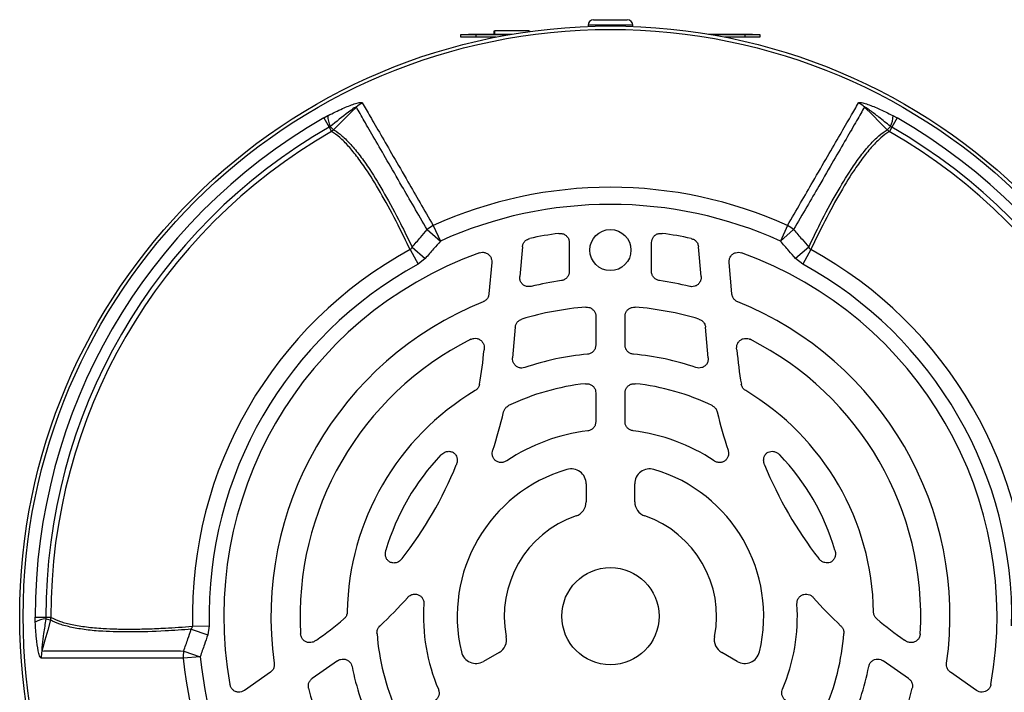
# Model space of a CAD drawing. Units: millimetres. Extents: x -932 to 571, y -571 to 571.
# Drawn here: x -106 to 25, y -11 to 79 of the extents above; entities that cross this region are included whole.
import ezdxf

# ---------------------------------------------------------------- set-up
doc = ezdxf.new("R2010")
doc.units = ezdxf.units.MM

msp = doc.modelspace()

# ---------------------------------------------------------------- linework, layer by layer
at = {"color": 7, "linetype": 'Continuous', "lineweight": 25}
for p, q in [((-29.64, 79.42), (-25.14, 79.42)), ((-42.97, 77.92), (-42.97, 77.47)), ((-42.91, 77.92), (-42.91, 77.47)), ((-38.28, 77.92), (-42.91, 77.92)), ((-38.28, 77.92), (-38.28, 77.82)), ((-38.22, 77.92), (-38.22, 77.83)), ((-30.39, 78.67), (-30.39, 78.52)), ((-24.39, 78.52), (-24.39, 78.67)), ((-47.39, 77.08), (-47.39, 77.42)), ((-47.39, 77.42), (-45.39, 77.42)), ((-45.39, 77.08), (-47.39, 77.08)), ((-46.39, 77.47), (-46.39, 77.42)), ((-46.39, 77.47), (-44.98, 77.47)), ((-45.39, 77.42), (-45.39, 77.08)), ((-45.39, 77.42), (-40.82, 77.42)), ((-42.71, 77.08), (-45.39, 77.08)), ((-44.98, 77.47), (-44.98, 77.42)), ((-44.98, 77.47), (-40.53, 77.47)), ((-14.26, 77.47), (-9.81, 77.47)), ((-13.96, 77.42), (-9.39, 77.42)), ((-9.39, 77.08), (-12.07, 77.08)), ((-9.81, 77.47), (-9.81, 77.42)), ((-9.81, 77.47), (-8.39, 77.47)), ((-9.39, 77.08), (-9.39, 77.42)), ((-9.39, 77.42), (-7.39, 77.42)), ((-7.39, 77.08), (-9.39, 77.08)), ((-8.39, 77.47), (-8.39, 77.42)), ((-7.39, 77.42), (-7.39, 77.08)), ((-65.73, 66.27), (-65.18, 66.58)), ((-65.73, 66.27), (-65.02, 65.04)), ((10.95, 66.27), (10.24, 65.04)), ((10.39, 66.58), (10.95, 66.27)), ((-64.85, 65.13), (-65.02, 65.04)), ((-65.02, 65.04), (-64.69, 64.46)), ((-64.85, 65.13), (-64.41, 64.69)), ((10.07, 65.13), (9.62, 64.68)), ((10.24, 65.04), (9.91, 64.46)), ((10.24, 65.04), (10.07, 65.13)), ((-51.08, 51.87), (-50.13, 49.79)), ((-3.71, 51.87), (-4.65, 49.79)), ((-51.9, 51.32), (-50.13, 49.79)), ((-2.89, 51.32), (-4.65, 49.79)), ((-53.91, 48.98), (-52.15, 47.46)), ((-39.17, 49.03), (-39.52, 45.03)), ((-32.89, 49.58), (-32.89, 45.73)), ((-21.89, 45.73), (-21.89, 49.58)), ((-15.27, 45.03), (-15.62, 49.03)), ((-0.87, 48.98), (-2.63, 47.46)), ((-54.18, 48.65), (-53.1, 46.69)), ((-52.15, 47.46), (-53.1, 46.69)), ((-1.68, 46.69), (-2.63, 47.46)), ((-0.61, 48.65), (-1.68, 46.69)), ((-43.27, 46.94), (-43.64, 42.71)), ((-11.15, 42.71), (-11.52, 46.94)), ((-29.34, 39.71), (-29.34, 35.88)), ((-25.44, 35.88), (-25.44, 39.71)), ((-40.11, 38.27), (-40.47, 34.15)), ((-14.31, 34.15), (-14.67, 38.27)), ((-44.28, 35.42), (-44.29, 35.22)), ((-10.49, 35.22), (-10.51, 35.42)), ((-29.34, 29.46), (-29.34, 25.62)), ((-25.44, 25.62), (-25.44, 29.46)), ((-30.64, 17.3), (-30.64, 14.89)), ((-24.14, 14.89), (-24.14, 17.3)), ((-104.31, -1.2), (-104.33, -0.57)), ((-104.33, -0.57), (-102.9, -0.57)), ((-102.9, -0.57), (-102.23, -0.57)), ((-102.9, -0.57), (-102.89, -0.76)), ((-102.89, -0.76), (-102.29, -0.92)), ((-83.44, -2.16), (-81.24, -2.92)), ((-83.29, -1.77), (-81.05, -1.72)), ((-81.05, -1.72), (-81.24, -2.92)), ((-66.71, -3.61), (-66.88, -3.73)), ((12.09, -3.73), (11.93, -3.61)), ((-84.46, -5.08), (-82.25, -5.84)), ((-82.25, -5.84), (-84.53, -6.06)), ((-63.87, -6.38), (-67.26, -8.76)), ((-42.28, -5.27), (-44.37, -6.47)), ((-10.42, -6.47), (-12.51, -5.27)), ((12.48, -8.76), (9.09, -6.38)), ((-72.87, -7.92), (-76.35, -10.36)), ((21.56, -10.36), (18.08, -7.92))]:
    msp.add_line(p, q, dxfattribs=at)
at = {"color": 8, "linetype": 'Continuous', "lineweight": 25}
msp.add_line((-24.39, 78.67), (-30.39, 78.67), dxfattribs=at)
at = {"color": 7, "linetype": 'Continuous', "lineweight": 25, "flags": 128}
for points in [[(-61.37, 67.73), (-62.01, 67.09), (-63, 66.1), (-64.41, 64.69)], [(9.62, 64.68), (8.63, 65.68), (7.64, 66.67), (6.59, 67.73)], [(-102.29, -0.92), (-102.65, -2.28), (-103.02, -3.63), (-103.41, -5.08)]]:
    msp.add_lwpolyline(points, dxfattribs=at)
at = {"color": 7, "linetype": 'Continuous', "lineweight": 25}
for centre, radius in [((-27.39, -0.42), 79), ((-27.39, -0.42), 78.54), ((-27.39, 48.58), 2.75), ((-27.39, -0.42), 6.5)]:
    msp.add_circle(centre, radius, dxfattribs=at)
for centre, radius, start, end in [((-29.64, 78.67), 0.75, 90, 180), ((-25.14, 78.67), 0.75, 0, 90), ((-59.22, 65.53), 3.08, 115.9723, 134.3474), ((4.44, 65.53), 3.08, 45.6567, 64.0316), ((-27.39, -0.42), 76.93, 119.8915, 180.1078), ((-62.01, 66.53), 3.17, 179.1497, 206.2578), ((7.23, 66.53), 3.17, 333.7411, 0.8476), ((-27.39, -0.42), 76.93, 359.8915, 60.1078), ((-27.39, -0.42), 75.51, 119.8915, 180.1078), ((-65.43, 65.68), 1.42, 301.2072, 315.8513), ((10.64, 65.68), 1.42, 224.1544, 238.7969), ((-27.39, -0.42), 75.51, 359.8915, 60.1078), ((-27.39, -0.42), 74.84, 119.8915, 180.1078), ((-27.39, -0.42), 74.84, 359.8915, 60.1078), ((-27.39, -0.42), 57.41, 65.6347, 114.3659), ((-27.39, -0.42), 55.12, 65.6347, 114.3659), ((-49.33, 48.39), 3.9, 116.7305, 131.3031), ((-5.46, 48.39), 3.9, 48.7172, 63.2913), ((-27.39, -0.42), 51.7, 97.6769, 102.0582), ((-27.39, -0.42), 51.7, 77.9418, 82.3231), ((-27.39, -0.42), 55.91, 118.6226, 181.3776), ((-27.39, -0.42), 51.7, 109.8225, 190.1775), ((-27.39, -0.42), 51.7, 349.8225, 70.1775), ((-27.39, -0.42), 55.91, 358.6226, 61.3776), ((-27.39, -0.42), 53.67, 118.6226, 181.3776), ((-27.39, -0.42), 53.67, 358.6226, 61.3776), ((-27.39, -0.42), 45.4, 98.3097, 103.5034), ((-27.39, -0.42), 45.4, 76.4966, 81.6903), ((-27.39, -0.42), 45.4, 112.0122, 187.9878), ((-27.39, -0.42), 41.5, 94.5456, 106.5716), ((-27.39, -0.42), 41.5, 73.4284, 85.4544), ((-27.39, -0.42), 45.4, 352.0122, 67.9878), ((-27.39, -0.42), 41.5, 116.7471, 183.2529), ((-27.39, -0.42), 41.5, 356.7471, 63.2529), ((-97.14, 39.84), 53.05, 349.9856, 355), ((-27.39, -0.42), 35.2, 95.0232, 108.9658), ((-27.39, -0.42), 35.2, 71.0342, 84.9768), ((42.36, 39.84), 53.05, 185, 190.0144), ((-27.39, -0.42), 31.3, 96.0932, 115.7839), ((-27.39, -0.42), 31.3, 64.2161, 83.9068), ((-27.39, -0.42), 35.2, 120.9267, 179.0733), ((-27.39, -0.42), 35.2, 0.9267, 59.0733), ((-97.14, 39.84), 56.95, 341.5301, 346.8863), ((42.36, 39.84), 56.95, 193.1137, 198.4699), ((-27.39, -0.42), 25, 96.984, 123.6882), ((-27.39, -0.42), 25, 56.3118, 83.016), ((-27.39, -0.42), 31.3, 136.3846, 163.6154), ((-27.39, -0.42), 31.3, 16.3846, 43.6154), ((-97.14, 39.84), 53.05, 322.15, 337.85), ((42.36, 39.84), 53.05, 202.15, 217.85), ((-27.39, -0.42), 20.49, 106.4968, 193.5032), ((-32.64, 17.3), 2, 0, 106.4968), ((-22.14, 17.3), 2, 73.5032, 180), ((-27.39, -0.42), 20.49, 346.4968, 73.5032), ((-32.64, 14.89), 2, 288.9236, 0), ((-22.14, 14.89), 2, 180, 251.0764), ((-27.39, -0.42), 14.19, 108.9236, 191.0764), ((-27.39, -0.42), 14.19, 348.9236, 71.0764), ((-97.14, 39.84), 56.95, 313.1137, 318.4699), ((42.36, 39.84), 56.95, 221.5301, 226.8863), ((-27.39, -0.42), 25, 176.3118, 203.016), ((-27.39, -0.42), 25, 336.984, 3.6882), ((-102.69, -3.92), 3.17, 93.7411, 120.8476), ((-103.65, -0.54), 1.42, 344.1544, 358.7969), ((-97.14, 39.84), 53.05, 305, 310.0144), ((42.36, 39.84), 53.05, 229.9856, 235), ((-27.39, -0.42), 31.3, 184.2161, 203.9068), ((-43.28, -3.54), 2, 300, 11.0764), ((-11.51, -3.54), 2, 168.9236, 240), ((-27.39, -0.42), 31.3, 336.0932, 355.7839), ((-100.43, -5.84), 3.08, 165.6567, 184.0316), ((-80.64, -5.84), 3.9, 168.7172, 183.2913), ((-45.37, -4.74), 2, 193.5032, 300), ((-9.42, -4.74), 2, 240, 346.4968), ((-27.39, -0.42), 57.41, 185.6347, 234.3659), ((-27.39, -0.42), 55.12, 185.6347, 234.3659), ((-27.39, -0.42), 55.12, 305.6347, 354.3659), ((-27.39, -0.42), 57.41, 305.6347, 354.3659), ((-27.39, -0.42), 35.2, 191.0342, 204.9768), ((-27.39, -0.42), 35.2, 335.0232, 348.9658), ((-27.39, -0.42), 41.5, 193.4284, 205.4544), ((-27.39, -0.42), 41.5, 334.5456, 346.5716)]:
    msp.add_arc(centre, radius, start, end, dxfattribs=at)
for points, knots in [([(-65.18, 66.58), (-65.16, 66.58), (-64.51, 66.92), (-63.31, 67.5), (-61.87, 68.09), (-61.05, 68.32), (-60.68, 68.37), (-60.6, 68.32), (-60.57, 68.3)], [0, 0, 0, 0, 0.0076, 0.372375, 0.678523, 0.829391, 0.914497, 1, 1, 1, 1]), ([(-61.37, 67.73), (-61.37, 67.73), (-61.38, 67.74), (-61.41, 67.74), (-61.49, 67.7), (-61.84, 67.48), (-62.99, 66.63), (-64.05, 65.77), (-64.85, 65.13)], [0, 0, 0, 0, 0.012208, 0.024359, 0.044159, 0.098715, 0.320418, 1, 1, 1, 1]), ([(-51.9, 51.32), (-52.5, 52.35), (-53.69, 54.41), (-55.5, 57.53), (-57.28, 60.64), (-58.97, 63.55), (-60.38, 66), (-61.04, 67.15), (-61.37, 67.73)], [0, 0, 0, 0, 0.132066, 0.264661, 0.444968, 0.626621, 0.81257, 1, 1, 1, 1]), ([(-60.57, 68.3), (-60.24, 67.72), (-59.58, 66.57), (-58.17, 64.13), (-56.47, 61.21), (-54.69, 58.1), (-52.88, 54.97), (-51.68, 52.91), (-51.08, 51.87)], [0, 0, 0, 0, 0.185943, 0.373365, 0.553696, 0.735373, 0.867422, 1, 1, 1, 1]), ([(-3.71, 51.87), (-3.11, 52.9), (-1.92, 54.96), (-0.11, 58.08), (1.68, 61.2), (3.38, 64.11), (4.8, 66.56), (5.45, 67.72), (5.78, 68.3)], [0, 0, 0, 0, 0.1318366, 0.2641976, 0.4446293, 0.6264093, 0.812462, 1, 1, 1, 1]), ([(6.59, 67.73), (6.26, 67.16), (5.6, 66), (4.19, 63.56), (2.49, 60.65), (0.71, 57.53), (-1.1, 54.41), (-2.29, 52.35), (-2.89, 51.32)], [0, 0, 0, 0, 0.18607, 0.373624, 0.554033, 0.735789, 0.867632, 1, 1, 1, 1]), ([(5.78, 68.3), (5.82, 68.32), (5.89, 68.37), (6.26, 68.32), (7.08, 68.09), (8.54, 67.5), (9.73, 66.91), (10.39, 66.58)], [0, 0, 0, 0, 0.085474, 0.170552, 0.321314, 0.627172, 1, 1, 1, 1]), ([(10.07, 65.13), (10.05, 65.14), (9.54, 65.56), (8.63, 66.29), (7.55, 67.12), (6.93, 67.56), (6.69, 67.7), (6.62, 67.74), (6.59, 67.74), (6.59, 67.73), (6.59, 67.73)], [0, 0, 0, 0, 0.010185, 0.440528, 0.77263, 0.906715, 0.961745, 0.975915, 0.990233, 1, 1, 1, 1]), ([(-64.41, 64.69), (-64.39, 64.67), (-64.01, 64.46), (-63.27, 63.91), (-62.12, 62.75), (-60.89, 61.26), (-59.39, 59.14), (-57.61, 56.19), (-55.7, 52.65), (-54.43, 50.05), (-53.91, 48.98)], [0, 0, 0, 0, 0.007359, 0.13175, 0.256145, 0.380531, 0.504917, 0.688134, 0.871357, 1, 1, 1, 1]), ([(-0.87, 48.98), (-0.35, 50.05), (0.9, 52.65), (2.82, 56.19), (4.61, 59.14), (6.1, 61.26), (7.35, 62.76), (8.52, 63.96), (9.26, 64.44), (9.62, 64.68)], [0, 0, 0, 0, 0.128377, 0.311734, 0.495087, 0.619486, 0.743887, 0.871945, 1, 1, 1, 1]), ([(-54.18, 48.65), (-54.72, 49.76), (-56, 52.4), (-57.92, 55.96), (-59.7, 58.91), (-61.2, 61.02), (-62.43, 62.53), (-63.6, 63.73), (-64.33, 64.21), (-64.69, 64.46)], [0, 0, 0, 0, 0.1326599, 0.3150488, 0.4974318, 0.621243, 0.7450554, 0.8725294, 1, 1, 1, 1]), ([(9.91, 64.46), (9.88, 64.45), (9.52, 64.23), (8.78, 63.67), (7.64, 62.52), (6.41, 61.02), (4.92, 58.91), (3.13, 55.96), (1.21, 52.4), (-0.07, 49.76), (-0.61, 48.65)], [0, 0, 0, 0, 0.0072826, 0.1311004, 0.2549215, 0.378743, 0.5025627, 0.6850757, 0.8675916, 1, 1, 1, 1]), ([(-53.91, 48.98), (-53.54, 49.41), (-52.87, 50.19), (-52.2, 50.97), (-51.9, 51.32)], [0, 0, 0, 0, 0.55568, 1, 1, 1, 1]), ([(-39.17, 49.03), (-39.14, 49.17), (-39.09, 49.44), (-38.85, 49.79), (-38.54, 50.03), (-38.3, 50.1), (-38.19, 50.13)], [0, 0, 0, 0, 0.265136, 0.53033, 0.794339, 1, 1, 1, 1]), ([(-34.3, 50.81), (-34.16, 50.82), (-33.88, 50.83), (-33.48, 50.66), (-33.16, 50.39), (-32.94, 50.02), (-32.91, 49.73), (-32.89, 49.58)], [0, 0, 0, 0, 0.19903, 0.39815, 0.59523, 0.791122, 1, 1, 1, 1]), ([(-21.89, 49.58), (-21.88, 49.72), (-21.85, 50), (-21.64, 50.38), (-21.32, 50.66), (-20.92, 50.83), (-20.63, 50.82), (-20.49, 50.81)], [0, 0, 0, 0, 0.19903, 0.39815, 0.595229, 0.791121, 1, 1, 1, 1]), ([(-16.59, 50.13), (-16.46, 50.09), (-16.19, 50.01), (-15.87, 49.72), (-15.67, 49.38), (-15.63, 49.14), (-15.62, 49.03)], [0, 0, 0, 0, 0.265136, 0.53033, 0.79434, 1, 1, 1, 1]), ([(-2.89, 51.32), (-2.51, 50.89), (-1.84, 50.11), (-1.17, 49.33), (-0.87, 48.98)], [0, 0, 0, 0, 0.555638, 1, 1, 1, 1]), ([(-54.18, 48.65), (-54.12, 48.69), (-54.01, 48.78), (-53.95, 48.91), (-53.91, 48.98)], [0, 0, 0, 0, 0.4465724, 1, 1, 1, 1]), ([(-50.13, 49.79), (-50.43, 49.44), (-51.11, 48.67), (-51.78, 47.89), (-52.15, 47.46)], [0, 0, 0, 0, 0.444327, 1, 1, 1, 1]), ([(-2.63, 47.46), (-2.93, 47.8), (-3.6, 48.58), (-4.28, 49.35), (-4.65, 49.79)], [0, 0, 0, 0, 0.444355, 1, 1, 1, 1]), ([(-0.87, 48.98), (-0.83, 48.89), (-0.76, 48.77), (-0.65, 48.68), (-0.61, 48.65)], [0, 0, 0, 0, 0.691823, 1, 1, 1, 1]), ([(-44.92, 48.21), (-44.79, 48.25), (-44.51, 48.32), (-44.08, 48.24), (-43.71, 48.04), (-43.43, 47.72), (-43.27, 47.34), (-43.27, 47.07), (-43.27, 46.94)], [0, 0, 0, 0, 0.170707, 0.341539, 0.509389, 0.674688, 0.84005, 1, 1, 1, 1]), ([(-11.52, 46.94), (-11.52, 47.08), (-11.51, 47.36), (-11.33, 47.76), (-11.04, 48.07), (-10.66, 48.25), (-10.25, 48.31), (-9.99, 48.25), (-9.86, 48.21)], [0, 0, 0, 0, 0.170707, 0.34154, 0.509387, 0.674685, 0.840049, 1, 1, 1, 1]), ([(-37.99, 43.72), (-38.13, 43.7), (-38.42, 43.66), (-38.83, 43.78), (-39.18, 44.02), (-39.42, 44.37), (-39.53, 44.72), (-39.52, 44.95), (-39.52, 45.03)], [0, 0, 0, 0, 0.179901, 0.359913, 0.537346, 0.712805, 0.888714, 1, 1, 1, 1]), ([(-32.89, 45.73), (-32.91, 45.59), (-32.93, 45.31), (-33.15, 44.93), (-33.46, 44.65), (-33.75, 44.53), (-33.92, 44.5), (-33.95, 44.5)], [0, 0, 0, 0, 0.237033, 0.474135, 0.709779, 0.945144, 1, 1, 1, 1]), ([(-20.83, 44.5), (-20.97, 44.53), (-21.24, 44.6), (-21.58, 44.86), (-21.81, 45.22), (-21.89, 45.52), (-21.89, 45.69), (-21.89, 45.73)], [0, 0, 0, 0, 0.237033, 0.474134, 0.709779, 0.945143, 1, 1, 1, 1]), ([(-15.27, 45.03), (-15.27, 44.89), (-15.27, 44.61), (-15.45, 44.22), (-15.74, 43.91), (-16.12, 43.72), (-16.48, 43.67), (-16.71, 43.7), (-16.79, 43.72)], [0, 0, 0, 0, 0.179901, 0.359913, 0.537347, 0.712808, 0.888715, 1, 1, 1, 1]), ([(-43.64, 42.71), (-43.66, 42.57), (-43.72, 42.29), (-43.96, 41.94), (-44.22, 41.75), (-44.38, 41.68), (-44.41, 41.67)], [0, 0, 0, 0, 0.306816, 0.613678, 0.919656, 1, 1, 1, 1]), ([(-10.38, 41.67), (-10.5, 41.73), (-10.75, 41.86), (-11.01, 42.2), (-11.12, 42.5), (-11.14, 42.67), (-11.15, 42.71)], [0, 0, 0, 0, 0.30685, 0.613746, 0.919724, 1, 1, 1, 1]), ([(-30.68, 40.94), (-30.54, 40.94), (-30.26, 40.94), (-29.87, 40.75), (-29.57, 40.46), (-29.38, 40.1), (-29.35, 39.83), (-29.34, 39.71)], [0, 0, 0, 0, 0.2053716, 0.4108287, 0.6143743, 0.8169273, 1, 1, 1, 1]), ([(-25.44, 39.71), (-25.43, 39.85), (-25.4, 40.13), (-25.19, 40.5), (-24.87, 40.78), (-24.49, 40.94), (-24.23, 40.94), (-24.1, 40.94)], [0, 0, 0, 0, 0.205372, 0.410829, 0.614373, 0.816926, 1, 1, 1, 1]), ([(-40.11, 38.27), (-40.09, 38.41), (-40.03, 38.68), (-39.79, 39.03), (-39.5, 39.25), (-39.3, 39.33), (-39.23, 39.35)], [0, 0, 0, 0, 0.282477, 0.565007, 0.846488, 1, 1, 1, 1]), ([(-15.56, 39.35), (-15.43, 39.3), (-15.17, 39.19), (-14.87, 38.88), (-14.72, 38.56), (-14.69, 38.35), (-14.67, 38.27)], [0, 0, 0, 0, 0.282477, 0.565007, 0.846488, 1, 1, 1, 1]), ([(-46.07, 36.63), (-45.94, 36.69), (-45.67, 36.79), (-45.23, 36.77), (-44.84, 36.61), (-44.52, 36.33), (-44.32, 35.96), (-44.26, 35.64), (-44.27, 35.46), (-44.28, 35.42)], [0, 0, 0, 0, 0.161948, 0.324044, 0.48258, 0.637766, 0.792493, 0.949717, 1, 1, 1, 1]), ([(-29.34, 35.88), (-29.36, 35.74), (-29.38, 35.46), (-29.6, 35.08), (-29.91, 34.8), (-30.23, 34.67), (-30.42, 34.65), (-30.47, 34.64)], [0, 0, 0, 0, 0.227964, 0.456, 0.682472, 0.908489, 1, 1, 1, 1]), ([(-24.31, 34.64), (-24.45, 34.67), (-24.73, 34.72), (-25.08, 34.96), (-25.33, 35.3), (-25.43, 35.63), (-25.44, 35.82), (-25.44, 35.88)], [0, 0, 0, 0, 0.2279638, 0.4559998, 0.6824708, 0.9084889, 1, 1, 1, 1]), ([(-10.51, 35.42), (-10.51, 35.56), (-10.51, 35.85), (-10.32, 36.25), (-10.03, 36.55), (-9.65, 36.74), (-9.24, 36.79), (-8.92, 36.73), (-8.76, 36.65), (-8.72, 36.63)], [0, 0, 0, 0, 0.16195, 0.324047, 0.482579, 0.63776, 0.79249, 0.949719, 1, 1, 1, 1]), ([(-38.83, 32.86), (-38.97, 32.83), (-39.25, 32.76), (-39.67, 32.85), (-40.04, 33.06), (-40.32, 33.37), (-40.47, 33.75), (-40.47, 34.02), (-40.47, 34.15)], [0, 0, 0, 0, 0.171881, 0.343887, 0.512962, 0.679567, 0.846296, 1, 1, 1, 1]), ([(-14.31, 34.15), (-14.31, 34), (-14.32, 33.72), (-14.5, 33.32), (-14.79, 33.02), (-15.17, 32.83), (-15.57, 32.77), (-15.83, 32.83), (-15.95, 32.86)], [0, 0, 0, 0, 0.171881, 0.343885, 0.512964, 0.679571, 0.846297, 1, 1, 1, 1]), ([(-44.9, 30.62), (-44.94, 30.48), (-45.01, 30.22), (-45.24, 29.93), (-45.42, 29.81), (-45.48, 29.77)], [0, 0, 0, 0, 0.393622, 0.787274, 1, 1, 1, 1]), ([(-30.72, 30.7), (-30.57, 30.7), (-30.29, 30.7), (-29.9, 30.53), (-29.59, 30.24), (-29.38, 29.87), (-29.36, 29.6), (-29.34, 29.46)], [0, 0, 0, 0, 0.202179, 0.404446, 0.604739, 0.803945, 1, 1, 1, 1]), ([(-25.44, 29.46), (-25.43, 29.6), (-25.4, 29.89), (-25.19, 30.26), (-24.87, 30.54), (-24.48, 30.7), (-24.21, 30.7), (-24.07, 30.7)], [0, 0, 0, 0, 0.202179, 0.404446, 0.604737, 0.803943, 1, 1, 1, 1]), ([(-9.3, 29.77), (-9.41, 29.85), (-9.64, 30.02), (-9.82, 30.34), (-9.87, 30.55), (-9.89, 30.62)], [0, 0, 0, 0, 0.393718, 0.787467, 1, 1, 1, 1]), ([(-41.68, 26.92), (-41.63, 27.06), (-41.54, 27.32), (-41.28, 27.6), (-41.09, 27.71), (-41.01, 27.76)], [0, 0, 0, 0, 0.377905, 0.755843, 1, 1, 1, 1]), ([(-13.78, 27.76), (-13.66, 27.69), (-13.42, 27.54), (-13.2, 27.23), (-13.14, 27.01), (-13.11, 26.92)], [0, 0, 0, 0, 0.378023, 0.756078, 1, 1, 1, 1]), ([(-29.34, 25.62), (-29.36, 25.48), (-29.38, 25.2), (-29.6, 24.83), (-29.91, 24.55), (-30.21, 24.42), (-30.39, 24.4), (-30.43, 24.39)], [0, 0, 0, 0, 0.2332844, 0.4666387, 0.6984932, 0.9299976, 1, 1, 1, 1]), ([(-24.35, 24.39), (-24.49, 24.42), (-24.76, 24.48), (-25.11, 24.74), (-25.35, 25.09), (-25.44, 25.4), (-25.44, 25.58), (-25.44, 25.62)], [0, 0, 0, 0, 0.233284, 0.466638, 0.698492, 0.929997, 1, 1, 1, 1]), ([(-50.05, 21.17), (-49.89, 21.31), (-49.61, 21.54), (-49.1, 21.67), (-48.67, 21.63), (-48.31, 21.44), (-48.06, 21.16), (-47.91, 20.8), (-47.86, 20.39), (-47.92, 20.06), (-47.99, 19.88), (-48.01, 19.84)], [0, 0, 0, 0, 0.1754426, 0.2982241, 0.4216544, 0.5290049, 0.627524, 0.7282474, 0.8396086, 0.9679532, 1, 1, 1, 1]), ([(-41.26, 20.38), (-41.39, 20.3), (-41.66, 20.16), (-42.12, 20.13), (-42.54, 20.25), (-42.87, 20.49), (-43.1, 20.83), (-43.21, 21.23), (-43.2, 21.56), (-43.14, 21.75), (-43.12, 21.8)], [0, 0, 0, 0, 0.1449072, 0.290096, 0.427923, 0.557455, 0.6835832, 0.8119825, 0.9470676, 1, 1, 1, 1]), ([(-11.66, 21.8), (-11.63, 21.65), (-11.56, 21.36), (-11.65, 20.91), (-11.87, 20.54), (-12.2, 20.28), (-12.58, 20.14), (-12.99, 20.14), (-13.31, 20.25), (-13.48, 20.35), (-13.53, 20.38)], [0, 0, 0, 0, 0.1448887, 0.2900574, 0.4279046, 0.5574692, 0.6836005, 0.8119721, 0.9470298, 1, 1, 1, 1]), ([(-6.78, 19.84), (-6.84, 20.05), (-6.94, 20.4), (-6.85, 20.92), (-6.63, 21.3), (-6.31, 21.55), (-5.95, 21.66), (-5.57, 21.65), (-5.17, 21.52), (-4.9, 21.33), (-4.76, 21.19), (-4.73, 21.17)], [0, 0, 0, 0, 0.175432, 0.298091, 0.4214, 0.52863, 0.62712, 0.727911, 0.83937, 0.967738, 1, 1, 1, 1]), ([(-55.25, 7.29), (-55.4, 7.14), (-55.65, 6.87), (-56.15, 6.69), (-56.58, 6.69), (-56.96, 6.85), (-57.24, 7.1), (-57.42, 7.44), (-57.51, 7.85), (-57.48, 8.18), (-57.43, 8.37), (-57.42, 8.4)], [0, 0, 0, 0, 0.175432, 0.298091, 0.4214, 0.52863, 0.62712, 0.727911, 0.83937, 0.967738, 1, 1, 1, 1]), ([(2.64, 8.4), (2.68, 8.19), (2.74, 7.83), (2.6, 7.33), (2.34, 6.97), (2, 6.76), (1.63, 6.68), (1.25, 6.73), (0.87, 6.9), (0.61, 7.11), (0.49, 7.26), (0.47, 7.29)], [0, 0, 0, 0, 0.175443, 0.298224, 0.421654, 0.529005, 0.627524, 0.728247, 0.839609, 0.967953, 1, 1, 1, 1]), ([(-54.51, 2.09), (-54.4, 2.19), (-54.18, 2.4), (-53.74, 2.54), (-53.31, 2.54), (-52.92, 2.38), (-52.61, 2.12), (-52.41, 1.76), (-52.33, 1.43), (-52.34, 1.24), (-52.34, 1.18)], [0, 0, 0, 0, 0.144889, 0.290057, 0.427905, 0.557469, 0.6836, 0.811972, 0.94703, 1, 1, 1, 1]), ([(-2.44, 1.18), (-2.44, 1.33), (-2.43, 1.64), (-2.23, 2.05), (-1.92, 2.35), (-1.54, 2.52), (-1.13, 2.55), (-0.73, 2.45), (-0.45, 2.27), (-0.32, 2.13), (-0.28, 2.09)], [0, 0, 0, 0, 0.144907, 0.290096, 0.427923, 0.557455, 0.683583, 0.811982, 0.947068, 1, 1, 1, 1]), ([(-62.59, 0.14), (-62.6, 0.01), (-62.64, -0.27), (-62.82, -0.59), (-62.98, -0.73), (-63.03, -0.79)], [0, 0, 0, 0, 0.393622, 0.787274, 1, 1, 1, 1]), ([(8.25, -0.79), (8.15, -0.69), (7.95, -0.49), (7.82, -0.14), (7.81, 0.07), (7.8, 0.14)], [0, 0, 0, 0, 0.393726, 0.787483, 1, 1, 1, 1]), ([(-103.49, -6.05), (-103.53, -6.04), (-103.61, -6), (-103.76, -5.65), (-103.97, -4.83), (-104.18, -3.27), (-104.27, -1.94), (-104.31, -1.2)], [0, 0, 0, 0, 0.085474, 0.170552, 0.321314, 0.627172, 1, 1, 1, 1]), ([(-102.89, -0.76), (-102.9, -0.78), (-103, -1.43), (-103.18, -2.59), (-103.36, -3.93), (-103.43, -4.69), (-103.44, -4.97), (-103.43, -5.05), (-103.42, -5.08), (-103.41, -5.08), (-103.41, -5.08)], [0, 0, 0, 0, 0.010185, 0.440528, 0.77263, 0.906715, 0.961745, 0.975915, 0.990233, 1, 1, 1, 1]), ([(-83.44, -2.16), (-84.62, -2.25), (-87.5, -2.45), (-91.53, -2.57), (-94.98, -2.5), (-97.56, -2.26), (-99.48, -1.93), (-101.11, -1.51), (-101.89, -1.12), (-102.29, -0.92)], [0, 0, 0, 0, 0.128377, 0.311734, 0.495087, 0.619486, 0.743887, 0.871945, 1, 1, 1, 1]), ([(-102.23, -0.57), (-102.21, -0.58), (-101.84, -0.79), (-100.99, -1.15), (-99.42, -1.56), (-97.51, -1.87), (-95.48, -2.06), (-93.43, -2.14), (-91.43, -2.16), (-89.26, -2.12), (-87.15, -2.03), (-85.15, -1.91), (-83.91, -1.82), (-83.29, -1.77)], [0, 0, 0, 0, 0.007282, 0.130789, 0.254886, 0.3784, 0.502493, 0.593192, 0.684119, 0.775737, 0.867588, 0.93375, 1, 1, 1, 1]), ([(-84.46, -5.08), (-84.27, -4.54), (-83.93, -3.56), (-83.59, -2.59), (-83.44, -2.16)], [0, 0, 0, 0, 0.555638, 1, 1, 1, 1]), ([(-83.44, -2.16), (-83.39, -2.08), (-83.31, -1.96), (-83.29, -1.81), (-83.29, -1.77)], [0, 0, 0, 0, 0.691823, 1, 1, 1, 1]), ([(-58.61, -2.73), (-58.6, -2.59), (-58.6, -2.31), (-58.44, -1.96), (-58.28, -1.79), (-58.22, -1.73)], [0, 0, 0, 0, 0.377905, 0.755843, 1, 1, 1, 1]), ([(3.43, -1.73), (3.53, -1.83), (3.71, -2.05), (3.82, -2.41), (3.82, -2.64), (3.82, -2.73)], [0, 0, 0, 0, 0.378014, 0.756061, 1, 1, 1, 1]), ([(-81.24, -2.92), (-81.39, -3.35), (-81.73, -4.33), (-82.06, -5.3), (-82.25, -5.84)], [0, 0, 0, 0, 0.444355, 1, 1, 1, 1]), ([(-66.88, -3.73), (-67, -3.8), (-67.25, -3.94), (-67.69, -3.98), (-68.1, -3.88), (-68.45, -3.65), (-68.7, -3.31), (-68.81, -3.01), (-68.82, -2.82), (-68.83, -2.78)], [0, 0, 0, 0, 0.16195, 0.324047, 0.482579, 0.63776, 0.79249, 0.949719, 1, 1, 1, 1]), ([(14.04, -2.78), (14.02, -2.92), (13.97, -3.21), (13.74, -3.57), (13.4, -3.83), (13, -3.97), (12.59, -3.96), (12.28, -3.85), (12.13, -3.75), (12.09, -3.73)], [0, 0, 0, 0, 0.1619482, 0.3240437, 0.4825802, 0.6377657, 0.7924934, 0.9497165, 1, 1, 1, 1]), ([(-103.41, -5.08), (-102.75, -5.07), (-101.42, -5.06), (-98.6, -5.07), (-95.23, -5.08), (-91.64, -5.07), (-88.03, -5.07), (-85.65, -5.07), (-84.46, -5.08)], [0, 0, 0, 0, 0.18607, 0.373624, 0.554033, 0.735789, 0.867632, 1, 1, 1, 1]), ([(-84.53, -6.06), (-85.72, -6.06), (-88.1, -6.05), (-91.7, -6.05), (-95.3, -6.06), (-98.67, -6.05), (-101.5, -6.04), (-102.83, -6.05), (-103.49, -6.05)], [0, 0, 0, 0, 0.131837, 0.264198, 0.444629, 0.626409, 0.812462, 1, 1, 1, 1]), ([(-63.87, -6.38), (-63.75, -6.31), (-63.5, -6.17), (-63.07, -6.13), (-62.66, -6.23), (-62.31, -6.46), (-62.05, -6.79), (-61.98, -7.04), (-61.94, -7.16)], [0, 0, 0, 0, 0.171881, 0.343885, 0.512964, 0.679571, 0.846297, 1, 1, 1, 1]), ([(7.16, -7.16), (7.2, -7.03), (7.28, -6.75), (7.56, -6.42), (7.93, -6.21), (8.34, -6.13), (8.75, -6.19), (8.98, -6.32), (9.09, -6.38)], [0, 0, 0, 0, 0.171881, 0.343887, 0.512962, 0.679567, 0.846296, 1, 1, 1, 1]), ([(-72.35, -6.73), (-72.35, -6.87), (-72.33, -7.15), (-72.5, -7.55), (-72.7, -7.8), (-72.84, -7.9), (-72.87, -7.92)], [0, 0, 0, 0, 0.306816, 0.613678, 0.919656, 1, 1, 1, 1]), ([(18.08, -7.92), (17.98, -7.83), (17.76, -7.65), (17.58, -7.26), (17.54, -6.94), (17.56, -6.77), (17.57, -6.73)], [0, 0, 0, 0, 0.306816, 0.61368, 0.919657, 1, 1, 1, 1]), ([(-67.76, -10.06), (-67.78, -9.92), (-67.82, -9.65), (-67.69, -9.24), (-67.49, -8.94), (-67.32, -8.8), (-67.26, -8.76)], [0, 0, 0, 0, 0.2824772, 0.5650072, 0.8464883, 1, 1, 1, 1]), ([(12.48, -8.76), (12.58, -8.85), (12.8, -9.03), (12.98, -9.42), (13.02, -9.78), (12.99, -9.99), (12.97, -10.06)], [0, 0, 0, 0, 0.2824771, 0.5650071, 0.8464881, 1, 1, 1, 1]), ([(-76.35, -10.36), (-76.47, -10.43), (-76.72, -10.57), (-77.15, -10.61), (-77.56, -10.51), (-77.91, -10.28), (-78.17, -9.95), (-78.24, -9.69), (-78.28, -9.56)], [0, 0, 0, 0, 0.170707, 0.34154, 0.509387, 0.674685, 0.840049, 1, 1, 1, 1]), ([(-50.4, -10.2), (-50.36, -10.33), (-50.28, -10.6), (-50.33, -11.03), (-50.51, -11.41), (-50.74, -11.64), (-50.89, -11.74), (-50.92, -11.76)], [0, 0, 0, 0, 0.233284, 0.466638, 0.698492, 0.929997, 1, 1, 1, 1]), ([(-3.86, -11.76), (-3.98, -11.68), (-4.2, -11.51), (-4.42, -11.14), (-4.5, -10.73), (-4.46, -10.41), (-4.4, -10.24), (-4.38, -10.2)], [0, 0, 0, 0, 0.233284, 0.466639, 0.698493, 0.929998, 1, 1, 1, 1]), ([(23.49, -9.56), (23.46, -9.7), (23.38, -9.97), (23.1, -10.3), (22.74, -10.52), (22.33, -10.61), (21.91, -10.56), (21.68, -10.42), (21.56, -10.36)], [0, 0, 0, 0, 0.170707, 0.341539, 0.509389, 0.674688, 0.84005, 1, 1, 1, 1])]:
    msp.add_open_spline(points, degree=3, knots=knots, dxfattribs=at)

doc.saveas('drawing.dxf')
